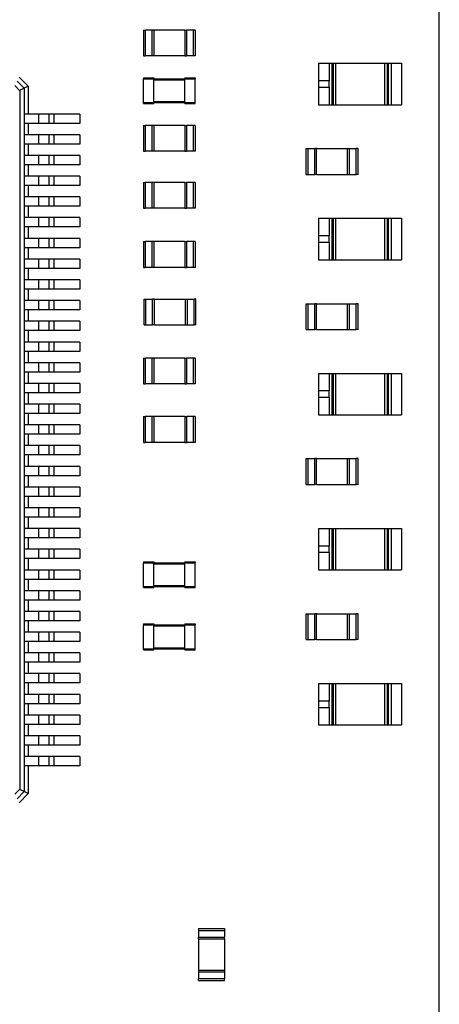
# Model space of a CAD drawing. Units: millimetres. Extents: x 8 to 208, y 2 to 146.
# Drawn here: x 157 to 165, y 96 to 115 of the extents above; entities that cross this region are included whole.
import ezdxf

# ---------------------------------------------------------------- set-up
doc = ezdxf.new("R2010")
doc.units = ezdxf.units.MM
doc.header["$LTSCALE"] = 0.5

msp = doc.modelspace()

# ---------------------------------------------------------------- linework, layer by layer
at = {"color": 7, "linetype": 'Continuous', "lineweight": 25}
for p, q in [((164.632, 86.848), (164.632, 128.848)), ((158.917, 115.188), (158.952, 115.188)), ((158.917, 115.188), (158.917, 114.688)), ((158.952, 115.188), (158.952, 114.688)), ((159.082, 115.188), (158.952, 115.188)), ((159.082, 115.188), (159.082, 114.688)), ((159.117, 115.188), (159.082, 115.188)), ((159.117, 115.188), (159.117, 114.688)), ((159.717, 115.188), (159.117, 115.188)), ((159.717, 115.188), (159.752, 115.188)), ((159.717, 115.188), (159.717, 114.688)), ((159.752, 115.188), (159.752, 114.688)), ((159.882, 115.188), (159.752, 115.188)), ((159.882, 115.188), (159.882, 114.688)), ((159.917, 115.188), (159.882, 115.188)), ((159.917, 115.188), (159.917, 114.688)), ((158.917, 114.688), (158.952, 114.688)), ((159.082, 114.688), (158.952, 114.688)), ((159.117, 114.688), (159.082, 114.688)), ((159.717, 114.688), (159.117, 114.688)), ((159.717, 114.688), (159.752, 114.688)), ((159.882, 114.688), (159.752, 114.688)), ((159.917, 114.688), (159.882, 114.688)), ((162.302, 114.548), (162.302, 114.208)), ((162.302, 114.548), (162.502, 114.548)), ((162.502, 114.548), (162.502, 114.208)), ((162.502, 114.548), (162.557, 114.548)), ((162.557, 114.548), (162.557, 113.748)), ((162.557, 114.548), (162.58, 114.548)), ((162.58, 114.548), (162.58, 113.748)), ((162.58, 114.548), (162.63, 114.548)), ((162.63, 114.548), (162.63, 113.748)), ((162.63, 114.548), (163.574, 114.548)), ((163.574, 114.548), (163.574, 113.748)), ((163.574, 114.548), (163.623, 114.548)), ((163.623, 114.548), (163.623, 113.748)), ((163.623, 114.548), (163.647, 114.548)), ((163.647, 114.548), (163.647, 113.748)), ((163.647, 114.548), (163.702, 114.548)), ((163.702, 114.548), (163.702, 113.748)), ((163.702, 114.548), (163.902, 114.548)), ((163.902, 114.548), (163.902, 113.748)), ((156.479, 114.203), (156.617, 114.066)), ((156.517, 114.278), (156.692, 114.103)), ((158.917, 114.268), (159.117, 114.268)), ((158.917, 114.268), (158.917, 114.248)), ((158.917, 114.248), (159.117, 114.248)), ((158.917, 113.788), (158.917, 114.248)), ((159.117, 114.268), (159.117, 114.248)), ((159.117, 113.788), (159.117, 114.248)), ((159.117, 114.248), (159.717, 114.248)), ((159.117, 114.228), (159.717, 114.228)), ((159.717, 114.268), (159.917, 114.268)), ((159.717, 114.268), (159.717, 114.248)), ((159.717, 114.248), (159.917, 114.248)), ((159.717, 113.788), (159.717, 114.248)), ((159.917, 114.268), (159.917, 114.248)), ((159.917, 113.788), (159.917, 114.248)), ((162.502, 114.208), (162.302, 114.208)), ((162.302, 114.208), (162.302, 114.088)), ((162.502, 114.088), (162.502, 114.208)), ((156.436, 114.116), (156.529, 114.022)), ((156.617, 114.066), (156.529, 114.022)), ((156.53, 114.022), (156.53, 100.534)), ((156.692, 114.103), (156.617, 114.066)), ((156.617, 114.066), (156.617, 113.568)), ((156.692, 114.103), (156.692, 113.568)), ((162.302, 114.088), (162.302, 113.748)), ((162.302, 114.088), (162.502, 114.088)), ((162.502, 114.088), (162.502, 113.748)), ((158.917, 113.768), (158.917, 113.788)), ((158.917, 113.788), (159.117, 113.788)), ((158.917, 113.768), (159.117, 113.768)), ((159.117, 113.808), (159.717, 113.808)), ((159.117, 113.768), (159.117, 113.788)), ((159.117, 113.788), (159.717, 113.788)), ((159.717, 113.788), (159.917, 113.788)), ((159.717, 113.768), (159.717, 113.788)), ((159.717, 113.768), (159.917, 113.768)), ((159.917, 113.768), (159.917, 113.788)), ((162.302, 113.748), (162.502, 113.748)), ((162.502, 113.748), (162.557, 113.748)), ((162.557, 113.748), (162.58, 113.748)), ((162.58, 113.748), (162.63, 113.748)), ((162.63, 113.748), (163.574, 113.748)), ((163.574, 113.748), (163.623, 113.748)), ((163.623, 113.748), (163.647, 113.748)), ((163.647, 113.748), (163.702, 113.748)), ((163.702, 113.748), (163.902, 113.748)), ((156.617, 113.568), (156.617, 113.388)), ((156.692, 113.568), (156.617, 113.568)), ((156.892, 113.568), (156.692, 113.568)), ((156.892, 113.568), (156.892, 113.388)), ((157.092, 113.568), (156.892, 113.568)), ((157.092, 113.568), (157.092, 113.388)), ((157.192, 113.568), (157.092, 113.568)), ((157.192, 113.568), (157.192, 113.388)), ((157.692, 113.568), (157.192, 113.568)), ((157.692, 113.568), (157.692, 113.388)), ((156.617, 113.388), (156.617, 113.168)), ((156.692, 113.388), (156.617, 113.388)), ((156.892, 113.388), (156.692, 113.388)), ((156.692, 113.388), (156.692, 113.168)), ((157.092, 113.388), (156.892, 113.388)), ((157.192, 113.388), (157.092, 113.388)), ((157.692, 113.388), (157.192, 113.388)), ((158.917, 113.348), (158.952, 113.348)), ((158.917, 113.348), (158.917, 112.848)), ((158.952, 113.348), (158.952, 112.848)), ((159.082, 113.348), (158.952, 113.348)), ((159.082, 113.348), (159.082, 112.848)), ((159.117, 113.348), (159.082, 113.348)), ((159.717, 113.348), (159.117, 113.348)), ((159.117, 113.348), (159.117, 112.848)), ((159.717, 113.348), (159.717, 112.848)), ((159.717, 113.348), (159.752, 113.348)), ((159.752, 113.348), (159.752, 112.848)), ((159.882, 113.348), (159.752, 113.348)), ((159.882, 113.348), (159.882, 112.848)), ((159.917, 113.348), (159.882, 113.348)), ((159.917, 113.348), (159.917, 112.848)), ((156.617, 113.168), (156.617, 112.988)), ((156.692, 113.168), (156.617, 113.168)), ((156.892, 113.168), (156.692, 113.168)), ((156.892, 113.168), (156.892, 112.988)), ((157.092, 113.168), (156.892, 113.168)), ((157.092, 113.168), (157.092, 112.988)), ((157.192, 113.168), (157.092, 113.168)), ((157.192, 113.168), (157.192, 112.988)), ((157.692, 113.168), (157.192, 113.168)), ((157.692, 113.168), (157.692, 112.988)), ((156.617, 112.988), (156.617, 112.768)), ((156.692, 112.988), (156.617, 112.988)), ((156.692, 112.988), (156.692, 112.768)), ((156.892, 112.988), (156.692, 112.988)), ((157.092, 112.988), (156.892, 112.988)), ((157.192, 112.988), (157.092, 112.988)), ((157.692, 112.988), (157.192, 112.988)), ((162.062, 112.402), (162.062, 112.902)), ((162.062, 112.902), (162.097, 112.902)), ((162.097, 112.402), (162.097, 112.902)), ((162.097, 112.902), (162.227, 112.902)), ((162.227, 112.402), (162.227, 112.902)), ((162.262, 112.902), (162.227, 112.902)), ((162.262, 112.902), (162.862, 112.902)), ((162.262, 112.402), (162.262, 112.902)), ((162.862, 112.902), (162.897, 112.902)), ((162.862, 112.402), (162.862, 112.902)), ((162.897, 112.402), (162.897, 112.902)), ((162.897, 112.902), (163.027, 112.902)), ((163.027, 112.402), (163.027, 112.902)), ((163.062, 112.902), (163.027, 112.902)), ((163.062, 112.402), (163.062, 112.902)), ((156.617, 112.768), (156.617, 112.588)), ((156.692, 112.768), (156.617, 112.768)), ((156.892, 112.768), (156.692, 112.768)), ((156.892, 112.768), (156.892, 112.588)), ((157.092, 112.768), (156.892, 112.768)), ((157.092, 112.768), (157.092, 112.588)), ((157.192, 112.768), (157.092, 112.768)), ((157.192, 112.768), (157.192, 112.588)), ((157.692, 112.768), (157.192, 112.768)), ((157.692, 112.768), (157.692, 112.588)), ((158.917, 112.848), (158.952, 112.848)), ((159.082, 112.848), (158.952, 112.848)), ((159.117, 112.848), (159.082, 112.848)), ((159.717, 112.848), (159.117, 112.848)), ((159.717, 112.848), (159.752, 112.848)), ((159.882, 112.848), (159.752, 112.848)), ((159.917, 112.848), (159.882, 112.848)), ((156.617, 112.588), (156.617, 112.368)), ((156.692, 112.588), (156.617, 112.588)), ((156.692, 112.588), (156.692, 112.368)), ((156.892, 112.588), (156.692, 112.588)), ((157.092, 112.588), (156.892, 112.588)), ((157.192, 112.588), (157.092, 112.588)), ((157.692, 112.588), (157.192, 112.588)), ((156.617, 112.368), (156.617, 112.188)), ((156.692, 112.368), (156.617, 112.368)), ((156.892, 112.368), (156.692, 112.368)), ((156.892, 112.368), (156.892, 112.188)), ((157.092, 112.368), (156.892, 112.368)), ((157.092, 112.368), (157.092, 112.188)), ((157.192, 112.368), (157.092, 112.368)), ((157.192, 112.368), (157.192, 112.188)), ((157.692, 112.368), (157.192, 112.368)), ((157.692, 112.368), (157.692, 112.188)), ((162.062, 112.402), (162.097, 112.402)), ((162.097, 112.402), (162.227, 112.402)), ((162.262, 112.402), (162.227, 112.402)), ((162.262, 112.402), (162.862, 112.402)), ((162.862, 112.402), (162.897, 112.402)), ((162.897, 112.402), (163.027, 112.402)), ((163.062, 112.402), (163.027, 112.402)), ((156.617, 112.188), (156.617, 111.968)), ((156.692, 112.188), (156.617, 112.188)), ((156.892, 112.188), (156.692, 112.188)), ((156.692, 112.188), (156.692, 111.968)), ((157.092, 112.188), (156.892, 112.188)), ((157.192, 112.188), (157.092, 112.188)), ((157.692, 112.188), (157.192, 112.188)), ((158.917, 112.248), (158.952, 112.248)), ((158.917, 112.248), (158.917, 111.748)), ((158.952, 112.248), (158.952, 111.748)), ((159.082, 112.248), (158.952, 112.248)), ((159.082, 112.248), (159.082, 111.748)), ((159.117, 112.248), (159.082, 112.248)), ((159.117, 112.248), (159.117, 111.748)), ((159.717, 112.248), (159.117, 112.248)), ((159.717, 112.248), (159.717, 111.748)), ((159.717, 112.248), (159.752, 112.248)), ((159.752, 112.248), (159.752, 111.748)), ((159.882, 112.248), (159.752, 112.248)), ((159.882, 112.248), (159.882, 111.748)), ((159.917, 112.248), (159.882, 112.248)), ((159.917, 112.248), (159.917, 111.748)), ((156.617, 111.968), (156.617, 111.788)), ((156.692, 111.968), (156.617, 111.968)), ((156.892, 111.968), (156.692, 111.968)), ((156.892, 111.968), (156.892, 111.788)), ((157.092, 111.968), (156.892, 111.968)), ((157.092, 111.968), (157.092, 111.788)), ((157.192, 111.968), (157.092, 111.968)), ((157.192, 111.968), (157.192, 111.788)), ((157.692, 111.968), (157.192, 111.968)), ((157.692, 111.968), (157.692, 111.788)), ((156.617, 111.788), (156.617, 111.568)), ((156.692, 111.788), (156.617, 111.788)), ((156.892, 111.788), (156.692, 111.788)), ((156.692, 111.788), (156.692, 111.568)), ((157.092, 111.788), (156.892, 111.788)), ((157.192, 111.788), (157.092, 111.788)), ((157.692, 111.788), (157.192, 111.788)), ((158.917, 111.748), (158.952, 111.748)), ((159.082, 111.748), (158.952, 111.748)), ((159.117, 111.748), (159.082, 111.748)), ((159.717, 111.748), (159.117, 111.748)), ((159.717, 111.748), (159.752, 111.748)), ((159.882, 111.748), (159.752, 111.748)), ((159.917, 111.748), (159.882, 111.748)), ((156.617, 111.568), (156.617, 111.388)), ((156.692, 111.568), (156.617, 111.568)), ((156.892, 111.568), (156.692, 111.568)), ((156.892, 111.568), (156.892, 111.388)), ((157.092, 111.568), (156.892, 111.568)), ((157.092, 111.568), (157.092, 111.388)), ((157.192, 111.568), (157.092, 111.568)), ((157.192, 111.568), (157.192, 111.388)), ((157.692, 111.568), (157.192, 111.568)), ((157.692, 111.568), (157.692, 111.388)), ((162.302, 111.556), (162.302, 111.216)), ((162.302, 111.556), (162.502, 111.556)), ((162.502, 111.556), (162.502, 111.216)), ((162.502, 111.556), (162.557, 111.556)), ((162.557, 111.556), (162.557, 110.756)), ((162.557, 111.556), (162.58, 111.556)), ((162.58, 111.556), (162.58, 110.756)), ((162.58, 111.556), (162.63, 111.556)), ((162.63, 111.556), (162.63, 110.756)), ((162.63, 111.556), (163.574, 111.556)), ((163.574, 111.556), (163.574, 110.756)), ((163.574, 111.556), (163.623, 111.556)), ((163.623, 111.556), (163.623, 110.756)), ((163.623, 111.556), (163.647, 111.556)), ((163.647, 111.556), (163.647, 110.756)), ((163.647, 111.556), (163.702, 111.556)), ((163.702, 111.556), (163.702, 110.756)), ((163.702, 111.556), (163.902, 111.556)), ((163.902, 111.556), (163.902, 110.756)), ((156.617, 111.388), (156.617, 111.168)), ((156.692, 111.388), (156.617, 111.388)), ((156.892, 111.388), (156.692, 111.388)), ((156.692, 111.388), (156.692, 111.168)), ((157.092, 111.388), (156.892, 111.388)), ((157.192, 111.388), (157.092, 111.388)), ((157.692, 111.388), (157.192, 111.388)), ((156.617, 111.168), (156.617, 110.988)), ((156.692, 111.168), (156.617, 111.168)), ((156.892, 111.168), (156.692, 111.168)), ((156.892, 111.168), (156.892, 110.988)), ((157.092, 111.168), (156.892, 111.168)), ((157.092, 111.168), (157.092, 110.988)), ((157.192, 111.168), (157.092, 111.168)), ((157.192, 111.168), (157.192, 110.988)), ((157.692, 111.168), (157.192, 111.168)), ((157.692, 111.168), (157.692, 110.988)), ((162.502, 111.216), (162.302, 111.216)), ((162.302, 111.216), (162.302, 111.096)), ((162.502, 111.096), (162.502, 111.216)), ((156.617, 110.988), (156.617, 110.768)), ((156.692, 110.988), (156.617, 110.988)), ((156.892, 110.988), (156.692, 110.988)), ((156.692, 110.988), (156.692, 110.768)), ((157.092, 110.988), (156.892, 110.988)), ((157.192, 110.988), (157.092, 110.988)), ((157.692, 110.988), (157.192, 110.988)), ((158.917, 111.108), (158.917, 110.608)), ((158.917, 111.108), (158.952, 111.108)), ((158.952, 111.108), (158.952, 110.608)), ((159.082, 111.108), (158.952, 111.108)), ((159.082, 111.108), (159.082, 110.608)), ((159.117, 111.108), (159.082, 111.108)), ((159.117, 111.108), (159.117, 110.608)), ((159.717, 111.108), (159.117, 111.108)), ((159.717, 111.108), (159.752, 111.108)), ((159.717, 111.108), (159.717, 110.608)), ((159.752, 111.108), (159.752, 110.608)), ((159.882, 111.108), (159.752, 111.108)), ((159.882, 111.108), (159.882, 110.608)), ((159.917, 111.108), (159.882, 111.108)), ((159.917, 111.108), (159.917, 110.608)), ((162.302, 111.096), (162.502, 111.096)), ((162.302, 111.096), (162.302, 110.756)), ((162.502, 111.096), (162.502, 110.756)), ((156.617, 110.768), (156.617, 110.588)), ((156.692, 110.768), (156.617, 110.768)), ((156.617, 110.588), (156.617, 110.368)), ((156.692, 110.588), (156.617, 110.588)), ((156.892, 110.768), (156.692, 110.768)), ((156.892, 110.588), (156.692, 110.588)), ((156.692, 110.588), (156.692, 110.368)), ((156.892, 110.768), (156.892, 110.588)), ((157.092, 110.768), (156.892, 110.768)), ((157.092, 110.588), (156.892, 110.588)), ((157.092, 110.768), (157.092, 110.588)), ((157.192, 110.768), (157.092, 110.768)), ((157.192, 110.588), (157.092, 110.588)), ((157.192, 110.768), (157.192, 110.588)), ((157.692, 110.768), (157.192, 110.768)), ((157.692, 110.588), (157.192, 110.588)), ((157.692, 110.768), (157.692, 110.588)), ((158.917, 110.608), (158.952, 110.608)), ((159.082, 110.608), (158.952, 110.608)), ((159.117, 110.608), (159.082, 110.608)), ((159.717, 110.608), (159.117, 110.608)), ((159.717, 110.608), (159.752, 110.608)), ((159.882, 110.608), (159.752, 110.608)), ((159.917, 110.608), (159.882, 110.608)), ((162.302, 110.756), (162.502, 110.756)), ((162.502, 110.756), (162.557, 110.756)), ((162.557, 110.756), (162.58, 110.756)), ((162.58, 110.756), (162.63, 110.756)), ((162.63, 110.756), (163.574, 110.756)), ((163.574, 110.756), (163.623, 110.756)), ((163.623, 110.756), (163.647, 110.756)), ((163.647, 110.756), (163.702, 110.756)), ((163.702, 110.756), (163.902, 110.756)), ((156.617, 110.368), (156.617, 110.188)), ((156.692, 110.368), (156.617, 110.368)), ((156.892, 110.368), (156.692, 110.368)), ((156.892, 110.368), (156.892, 110.188)), ((157.092, 110.368), (156.892, 110.368)), ((157.092, 110.368), (157.092, 110.188)), ((157.192, 110.368), (157.092, 110.368)), ((157.192, 110.368), (157.192, 110.188)), ((157.692, 110.368), (157.192, 110.368)), ((157.692, 110.368), (157.692, 110.188)), ((156.617, 110.188), (156.617, 109.968)), ((156.692, 110.188), (156.617, 110.188)), ((156.892, 110.188), (156.692, 110.188)), ((156.692, 110.188), (156.692, 109.968)), ((157.092, 110.188), (156.892, 110.188)), ((157.192, 110.188), (157.092, 110.188)), ((157.692, 110.188), (157.192, 110.188)), ((156.617, 109.968), (156.617, 109.788)), ((156.692, 109.968), (156.617, 109.968)), ((156.892, 109.968), (156.692, 109.968)), ((156.892, 109.968), (156.892, 109.788)), ((157.092, 109.968), (156.892, 109.968)), ((157.092, 109.968), (157.092, 109.788)), ((157.192, 109.968), (157.092, 109.968)), ((157.192, 109.968), (157.192, 109.788)), ((157.692, 109.968), (157.192, 109.968)), ((157.692, 109.968), (157.692, 109.788)), ((158.932, 109.498), (158.932, 109.998)), ((158.932, 109.998), (158.967, 109.998)), ((158.967, 109.498), (158.967, 109.998)), ((158.967, 109.998), (159.097, 109.998)), ((159.097, 109.498), (159.097, 109.998)), ((159.132, 109.998), (159.097, 109.998)), ((159.132, 109.998), (159.732, 109.998)), ((159.132, 109.498), (159.132, 109.998)), ((159.732, 109.498), (159.732, 109.998)), ((159.732, 109.998), (159.767, 109.998)), ((159.767, 109.498), (159.767, 109.998)), ((159.767, 109.998), (159.897, 109.998)), ((159.897, 109.498), (159.897, 109.998)), ((159.932, 109.998), (159.897, 109.998)), ((159.932, 109.498), (159.932, 109.998)), ((162.062, 109.408), (162.062, 109.908)), ((162.062, 109.908), (162.097, 109.908)), ((162.097, 109.408), (162.097, 109.908)), ((162.097, 109.908), (162.227, 109.908)), ((162.227, 109.408), (162.227, 109.908)), ((162.262, 109.908), (162.227, 109.908)), ((162.262, 109.908), (162.862, 109.908)), ((162.262, 109.408), (162.262, 109.908)), ((162.862, 109.408), (162.862, 109.908)), ((162.862, 109.908), (162.897, 109.908)), ((162.897, 109.408), (162.897, 109.908)), ((162.897, 109.908), (163.027, 109.908)), ((163.027, 109.408), (163.027, 109.908)), ((163.062, 109.908), (163.027, 109.908)), ((163.062, 109.408), (163.062, 109.908)), ((156.617, 109.788), (156.617, 109.568)), ((156.692, 109.788), (156.617, 109.788)), ((156.692, 109.788), (156.692, 109.568)), ((156.892, 109.788), (156.692, 109.788)), ((157.092, 109.788), (156.892, 109.788)), ((157.192, 109.788), (157.092, 109.788)), ((157.692, 109.788), (157.192, 109.788)), ((156.617, 109.568), (156.617, 109.388)), ((156.692, 109.568), (156.617, 109.568)), ((156.892, 109.568), (156.692, 109.568)), ((156.892, 109.568), (156.892, 109.388)), ((157.092, 109.568), (156.892, 109.568)), ((157.092, 109.568), (157.092, 109.388)), ((157.192, 109.568), (157.092, 109.568)), ((157.192, 109.568), (157.192, 109.388)), ((157.692, 109.568), (157.192, 109.568)), ((157.692, 109.568), (157.692, 109.388)), ((158.932, 109.498), (158.967, 109.498)), ((158.967, 109.498), (159.097, 109.498)), ((159.132, 109.498), (159.097, 109.498)), ((159.132, 109.498), (159.732, 109.498)), ((159.732, 109.498), (159.767, 109.498)), ((159.767, 109.498), (159.897, 109.498)), ((159.932, 109.498), (159.897, 109.498)), ((156.617, 109.388), (156.617, 109.168)), ((156.692, 109.388), (156.617, 109.388)), ((156.692, 109.388), (156.692, 109.168)), ((156.892, 109.388), (156.692, 109.388)), ((157.092, 109.388), (156.892, 109.388)), ((157.192, 109.388), (157.092, 109.388)), ((157.692, 109.388), (157.192, 109.388)), ((162.062, 109.408), (162.097, 109.408)), ((162.097, 109.408), (162.227, 109.408)), ((162.262, 109.408), (162.227, 109.408)), ((162.262, 109.408), (162.862, 109.408)), ((162.862, 109.408), (162.897, 109.408)), ((162.897, 109.408), (163.027, 109.408)), ((163.062, 109.408), (163.027, 109.408)), ((156.617, 109.168), (156.617, 108.988)), ((156.692, 109.168), (156.617, 109.168)), ((156.892, 109.168), (156.692, 109.168)), ((156.892, 109.168), (156.892, 108.988)), ((157.092, 109.168), (156.892, 109.168)), ((157.092, 109.168), (157.092, 108.988)), ((157.192, 109.168), (157.092, 109.168)), ((157.192, 109.168), (157.192, 108.988)), ((157.692, 109.168), (157.192, 109.168)), ((157.692, 109.168), (157.692, 108.988)), ((156.617, 108.988), (156.617, 108.768)), ((156.692, 108.988), (156.617, 108.988)), ((156.892, 108.988), (156.692, 108.988)), ((156.692, 108.988), (156.692, 108.768)), ((157.092, 108.988), (156.892, 108.988)), ((157.192, 108.988), (157.092, 108.988)), ((157.692, 108.988), (157.192, 108.988)), ((156.617, 108.768), (156.617, 108.588)), ((156.692, 108.768), (156.617, 108.768)), ((156.892, 108.768), (156.692, 108.768)), ((156.892, 108.768), (156.892, 108.588)), ((157.092, 108.768), (156.892, 108.768)), ((157.092, 108.768), (157.092, 108.588)), ((157.192, 108.768), (157.092, 108.768)), ((157.192, 108.768), (157.192, 108.588)), ((157.692, 108.768), (157.192, 108.768)), ((157.692, 108.768), (157.692, 108.588)), ((158.917, 108.858), (158.917, 108.358)), ((158.917, 108.858), (158.952, 108.858)), ((158.952, 108.858), (158.952, 108.358)), ((159.082, 108.858), (158.952, 108.858)), ((159.082, 108.858), (159.082, 108.358)), ((159.117, 108.858), (159.082, 108.858)), ((159.117, 108.858), (159.117, 108.358)), ((159.717, 108.858), (159.117, 108.858)), ((159.717, 108.858), (159.717, 108.358)), ((159.717, 108.858), (159.752, 108.858)), ((159.752, 108.858), (159.752, 108.358)), ((159.882, 108.858), (159.752, 108.858)), ((159.882, 108.858), (159.882, 108.358)), ((159.917, 108.858), (159.882, 108.858)), ((159.917, 108.858), (159.917, 108.358)), ((156.617, 108.588), (156.617, 108.368)), ((156.692, 108.588), (156.617, 108.588)), ((156.892, 108.588), (156.692, 108.588)), ((156.692, 108.588), (156.692, 108.368)), ((157.092, 108.588), (156.892, 108.588)), ((157.192, 108.588), (157.092, 108.588)), ((157.692, 108.588), (157.192, 108.588)), ((162.302, 108.563), (162.302, 108.223)), ((162.302, 108.563), (162.502, 108.563)), ((162.502, 108.563), (162.502, 108.223)), ((162.502, 108.563), (162.557, 108.563)), ((162.557, 108.563), (162.557, 107.763)), ((162.557, 108.563), (162.58, 108.563)), ((162.58, 108.563), (162.58, 107.763)), ((162.58, 108.563), (162.63, 108.563)), ((162.63, 108.563), (162.63, 107.763)), ((162.63, 108.563), (163.574, 108.563)), ((163.574, 108.563), (163.574, 107.763)), ((163.574, 108.563), (163.623, 108.563)), ((163.623, 108.563), (163.623, 107.763)), ((163.623, 108.563), (163.647, 108.563)), ((163.647, 108.563), (163.647, 107.763)), ((163.647, 108.563), (163.702, 108.563)), ((163.702, 108.563), (163.702, 107.763)), ((163.702, 108.563), (163.902, 108.563)), ((163.902, 108.563), (163.902, 107.763)), ((156.617, 108.368), (156.617, 108.188)), ((156.692, 108.368), (156.617, 108.368)), ((156.892, 108.368), (156.692, 108.368)), ((156.892, 108.368), (156.892, 108.188)), ((157.092, 108.368), (156.892, 108.368)), ((157.092, 108.368), (157.092, 108.188)), ((157.192, 108.368), (157.092, 108.368)), ((157.192, 108.368), (157.192, 108.188)), ((157.692, 108.368), (157.192, 108.368)), ((157.692, 108.368), (157.692, 108.188)), ((158.917, 108.358), (158.952, 108.358)), ((159.082, 108.358), (158.952, 108.358)), ((159.117, 108.358), (159.082, 108.358)), ((159.717, 108.358), (159.117, 108.358)), ((159.717, 108.358), (159.752, 108.358)), ((159.882, 108.358), (159.752, 108.358)), ((159.917, 108.358), (159.882, 108.358)), ((156.617, 108.188), (156.617, 107.968)), ((156.692, 108.188), (156.617, 108.188)), ((156.892, 108.188), (156.692, 108.188)), ((156.692, 108.188), (156.692, 107.968)), ((157.092, 108.188), (156.892, 108.188)), ((157.192, 108.188), (157.092, 108.188)), ((157.692, 108.188), (157.192, 108.188)), ((162.502, 108.223), (162.302, 108.223)), ((162.302, 108.223), (162.302, 108.103)), ((162.502, 108.103), (162.502, 108.223)), ((156.617, 107.968), (156.617, 107.788)), ((156.692, 107.968), (156.617, 107.968)), ((156.892, 107.968), (156.692, 107.968)), ((156.892, 107.968), (156.892, 107.788)), ((157.092, 107.968), (156.892, 107.968)), ((157.092, 107.968), (157.092, 107.788)), ((157.192, 107.968), (157.092, 107.968)), ((157.192, 107.968), (157.192, 107.788)), ((157.692, 107.968), (157.192, 107.968)), ((157.692, 107.968), (157.692, 107.788)), ((162.302, 108.103), (162.502, 108.103)), ((162.302, 108.103), (162.302, 107.763)), ((162.502, 108.103), (162.502, 107.763)), ((156.617, 107.788), (156.617, 107.568)), ((156.692, 107.788), (156.617, 107.788)), ((156.692, 107.788), (156.692, 107.568)), ((156.892, 107.788), (156.692, 107.788)), ((157.092, 107.788), (156.892, 107.788)), ((157.192, 107.788), (157.092, 107.788)), ((157.692, 107.788), (157.192, 107.788)), ((162.302, 107.763), (162.502, 107.763)), ((162.502, 107.763), (162.557, 107.763)), ((162.557, 107.763), (162.58, 107.763)), ((162.58, 107.763), (162.63, 107.763)), ((162.63, 107.763), (163.574, 107.763)), ((163.574, 107.763), (163.623, 107.763)), ((163.623, 107.763), (163.647, 107.763)), ((163.647, 107.763), (163.702, 107.763)), ((163.702, 107.763), (163.902, 107.763)), ((156.617, 107.568), (156.617, 107.388)), ((156.692, 107.568), (156.617, 107.568)), ((156.892, 107.568), (156.692, 107.568)), ((156.892, 107.568), (156.892, 107.388)), ((157.092, 107.568), (156.892, 107.568)), ((157.092, 107.568), (157.092, 107.388)), ((157.192, 107.568), (157.092, 107.568)), ((157.192, 107.568), (157.192, 107.388)), ((157.692, 107.568), (157.192, 107.568)), ((157.692, 107.568), (157.692, 107.388)), ((158.917, 107.728), (158.952, 107.728)), ((158.917, 107.728), (158.917, 107.228)), ((158.952, 107.728), (158.952, 107.228)), ((159.082, 107.728), (158.952, 107.728)), ((159.082, 107.728), (159.082, 107.228)), ((159.117, 107.728), (159.082, 107.728)), ((159.117, 107.728), (159.117, 107.228)), ((159.717, 107.728), (159.117, 107.728)), ((159.717, 107.728), (159.717, 107.228)), ((159.717, 107.728), (159.752, 107.728)), ((159.752, 107.728), (159.752, 107.228)), ((159.882, 107.728), (159.752, 107.728)), ((159.882, 107.728), (159.882, 107.228)), ((159.917, 107.728), (159.882, 107.728)), ((159.917, 107.728), (159.917, 107.228)), ((156.617, 107.388), (156.617, 107.168)), ((156.692, 107.388), (156.617, 107.388)), ((156.892, 107.388), (156.692, 107.388)), ((156.692, 107.388), (156.692, 107.168)), ((157.092, 107.388), (156.892, 107.388)), ((157.192, 107.388), (157.092, 107.388)), ((157.692, 107.388), (157.192, 107.388)), ((156.617, 107.168), (156.617, 106.988)), ((156.692, 107.168), (156.617, 107.168)), ((156.892, 107.168), (156.692, 107.168)), ((156.892, 107.168), (156.892, 106.988)), ((157.092, 107.168), (156.892, 107.168)), ((157.092, 107.168), (157.092, 106.988)), ((157.192, 107.168), (157.092, 107.168)), ((157.192, 107.168), (157.192, 106.988)), ((157.692, 107.168), (157.192, 107.168)), ((157.692, 107.168), (157.692, 106.988)), ((158.917, 107.228), (158.952, 107.228)), ((159.082, 107.228), (158.952, 107.228)), ((159.117, 107.228), (159.082, 107.228)), ((159.717, 107.228), (159.117, 107.228)), ((159.717, 107.228), (159.752, 107.228)), ((159.882, 107.228), (159.752, 107.228)), ((159.917, 107.228), (159.882, 107.228)), ((156.617, 106.988), (156.617, 106.768)), ((156.692, 106.988), (156.617, 106.988)), ((156.892, 106.988), (156.692, 106.988)), ((156.692, 106.988), (156.692, 106.768)), ((157.092, 106.988), (156.892, 106.988)), ((157.192, 106.988), (157.092, 106.988)), ((157.692, 106.988), (157.192, 106.988)), ((162.062, 106.417), (162.062, 106.917)), ((162.062, 106.917), (162.097, 106.917)), ((162.097, 106.417), (162.097, 106.917)), ((162.097, 106.917), (162.227, 106.917)), ((162.227, 106.417), (162.227, 106.917)), ((162.262, 106.917), (162.227, 106.917)), ((162.262, 106.417), (162.262, 106.917)), ((162.262, 106.917), (162.862, 106.917)), ((162.862, 106.917), (162.897, 106.917)), ((162.862, 106.417), (162.862, 106.917)), ((162.897, 106.417), (162.897, 106.917)), ((162.897, 106.917), (163.027, 106.917)), ((163.027, 106.417), (163.027, 106.917)), ((163.062, 106.917), (163.027, 106.917)), ((163.062, 106.417), (163.062, 106.917)), ((156.617, 106.768), (156.617, 106.588)), ((156.692, 106.768), (156.617, 106.768)), ((156.892, 106.768), (156.692, 106.768)), ((156.892, 106.768), (156.892, 106.588)), ((157.092, 106.768), (156.892, 106.768)), ((157.092, 106.768), (157.092, 106.588)), ((157.192, 106.768), (157.092, 106.768)), ((157.192, 106.768), (157.192, 106.588)), ((157.692, 106.768), (157.192, 106.768)), ((157.692, 106.768), (157.692, 106.588)), ((156.617, 106.588), (156.617, 106.368)), ((156.692, 106.588), (156.617, 106.588)), ((156.892, 106.588), (156.692, 106.588)), ((156.692, 106.588), (156.692, 106.368)), ((157.092, 106.588), (156.892, 106.588)), ((157.192, 106.588), (157.092, 106.588)), ((157.692, 106.588), (157.192, 106.588)), ((162.062, 106.417), (162.097, 106.417)), ((162.097, 106.417), (162.227, 106.417)), ((162.262, 106.417), (162.227, 106.417)), ((162.262, 106.417), (162.862, 106.417)), ((162.862, 106.417), (162.897, 106.417)), ((162.897, 106.417), (163.027, 106.417)), ((163.062, 106.417), (163.027, 106.417)), ((156.617, 106.368), (156.617, 106.188)), ((156.692, 106.368), (156.617, 106.368)), ((156.892, 106.368), (156.692, 106.368)), ((156.892, 106.368), (156.892, 106.188)), ((157.092, 106.368), (156.892, 106.368)), ((157.092, 106.368), (157.092, 106.188)), ((157.192, 106.368), (157.092, 106.368)), ((157.192, 106.368), (157.192, 106.188)), ((157.692, 106.368), (157.192, 106.368)), ((157.692, 106.368), (157.692, 106.188)), ((156.617, 106.188), (156.617, 105.968)), ((156.692, 106.188), (156.617, 106.188)), ((156.892, 106.188), (156.692, 106.188)), ((156.692, 106.188), (156.692, 105.968)), ((157.092, 106.188), (156.892, 106.188)), ((157.192, 106.188), (157.092, 106.188)), ((157.692, 106.188), (157.192, 106.188)), ((156.617, 105.968), (156.617, 105.788)), ((156.692, 105.968), (156.617, 105.968)), ((156.892, 105.968), (156.692, 105.968)), ((156.892, 105.968), (156.892, 105.788)), ((157.092, 105.968), (156.892, 105.968)), ((157.092, 105.968), (157.092, 105.788)), ((157.192, 105.968), (157.092, 105.968)), ((157.192, 105.968), (157.192, 105.788)), ((157.692, 105.968), (157.192, 105.968)), ((157.692, 105.968), (157.692, 105.788)), ((156.617, 105.788), (156.617, 105.568)), ((156.692, 105.788), (156.617, 105.788)), ((156.692, 105.788), (156.692, 105.568)), ((156.892, 105.788), (156.692, 105.788)), ((157.092, 105.788), (156.892, 105.788)), ((157.192, 105.788), (157.092, 105.788)), ((157.692, 105.788), (157.192, 105.788)), ((156.617, 105.568), (156.617, 105.388)), ((156.692, 105.568), (156.617, 105.568)), ((156.892, 105.568), (156.692, 105.568)), ((156.892, 105.568), (156.892, 105.388)), ((157.092, 105.568), (156.892, 105.568)), ((157.092, 105.568), (157.092, 105.388)), ((157.192, 105.568), (157.092, 105.568)), ((157.192, 105.568), (157.192, 105.388)), ((157.692, 105.568), (157.192, 105.568)), ((157.692, 105.568), (157.692, 105.388)), ((162.302, 105.571), (162.302, 105.231)), ((162.302, 105.571), (162.502, 105.571)), ((162.502, 105.571), (162.502, 105.231)), ((162.502, 105.571), (162.557, 105.571)), ((162.557, 105.571), (162.557, 104.771)), ((162.557, 105.571), (162.58, 105.571)), ((162.58, 105.571), (162.58, 104.771)), ((162.58, 105.571), (162.63, 105.571)), ((162.63, 105.571), (162.63, 104.771)), ((162.63, 105.571), (163.574, 105.571)), ((163.574, 105.571), (163.574, 104.771)), ((163.574, 105.571), (163.623, 105.571)), ((163.623, 105.571), (163.623, 104.771)), ((163.623, 105.571), (163.647, 105.571)), ((163.647, 105.571), (163.647, 104.771)), ((163.647, 105.571), (163.702, 105.571)), ((163.702, 105.571), (163.702, 104.771)), ((163.702, 105.571), (163.902, 105.571)), ((163.902, 105.571), (163.902, 104.771)), ((156.617, 105.388), (156.617, 105.168)), ((156.692, 105.388), (156.617, 105.388)), ((156.692, 105.388), (156.692, 105.168)), ((156.892, 105.388), (156.692, 105.388)), ((157.092, 105.388), (156.892, 105.388)), ((157.192, 105.388), (157.092, 105.388)), ((157.692, 105.388), (157.192, 105.388)), ((156.617, 105.168), (156.617, 104.988)), ((156.692, 105.168), (156.617, 105.168)), ((156.892, 105.168), (156.692, 105.168)), ((156.892, 105.168), (156.892, 104.988)), ((157.092, 105.168), (156.892, 105.168)), ((157.092, 105.168), (157.092, 104.988)), ((157.192, 105.168), (157.092, 105.168)), ((157.192, 105.168), (157.192, 104.988)), ((157.692, 105.168), (157.192, 105.168)), ((157.692, 105.168), (157.692, 104.988)), ((162.502, 105.231), (162.302, 105.231)), ((162.302, 105.231), (162.302, 105.111)), ((162.302, 105.111), (162.302, 104.771)), ((162.302, 105.111), (162.502, 105.111)), ((162.502, 105.111), (162.502, 105.231)), ((162.502, 105.111), (162.502, 104.771)), ((156.617, 104.988), (156.617, 104.768)), ((156.692, 104.988), (156.617, 104.988)), ((156.692, 104.988), (156.692, 104.768)), ((156.892, 104.988), (156.692, 104.988)), ((157.092, 104.988), (156.892, 104.988)), ((157.192, 104.988), (157.092, 104.988)), ((157.692, 104.988), (157.192, 104.988)), ((158.917, 104.928), (159.117, 104.928)), ((158.917, 104.928), (158.917, 104.908)), ((158.917, 104.908), (159.117, 104.908)), ((158.917, 104.448), (158.917, 104.908)), ((159.117, 104.928), (159.117, 104.908)), ((159.117, 104.448), (159.117, 104.908)), ((159.117, 104.908), (159.717, 104.908)), ((159.117, 104.888), (159.717, 104.888)), ((159.717, 104.928), (159.917, 104.928)), ((159.717, 104.928), (159.717, 104.908)), ((159.717, 104.908), (159.917, 104.908)), ((159.717, 104.448), (159.717, 104.908)), ((159.917, 104.928), (159.917, 104.908)), ((159.917, 104.448), (159.917, 104.908)), ((156.617, 104.768), (156.617, 104.588)), ((156.692, 104.768), (156.617, 104.768)), ((156.892, 104.768), (156.692, 104.768)), ((156.892, 104.768), (156.892, 104.588)), ((157.092, 104.768), (156.892, 104.768)), ((157.092, 104.768), (157.092, 104.588)), ((157.192, 104.768), (157.092, 104.768)), ((157.192, 104.768), (157.192, 104.588)), ((157.692, 104.768), (157.192, 104.768)), ((157.692, 104.768), (157.692, 104.588)), ((162.302, 104.771), (162.502, 104.771)), ((162.502, 104.771), (162.557, 104.771)), ((162.557, 104.771), (162.58, 104.771)), ((162.58, 104.771), (162.63, 104.771)), ((162.63, 104.771), (163.574, 104.771)), ((163.574, 104.771), (163.623, 104.771)), ((163.623, 104.771), (163.647, 104.771)), ((163.647, 104.771), (163.702, 104.771)), ((163.702, 104.771), (163.902, 104.771)), ((156.617, 104.588), (156.617, 104.368)), ((156.692, 104.588), (156.617, 104.588)), ((156.692, 104.588), (156.692, 104.368)), ((156.892, 104.588), (156.692, 104.588)), ((157.092, 104.588), (156.892, 104.588)), ((157.192, 104.588), (157.092, 104.588)), ((157.692, 104.588), (157.192, 104.588)), ((156.617, 104.368), (156.617, 104.188)), ((156.692, 104.368), (156.617, 104.368)), ((156.892, 104.368), (156.692, 104.368)), ((156.892, 104.368), (156.892, 104.188)), ((157.092, 104.368), (156.892, 104.368)), ((157.092, 104.368), (157.092, 104.188)), ((157.192, 104.368), (157.092, 104.368)), ((157.192, 104.368), (157.192, 104.188)), ((157.692, 104.368), (157.192, 104.368)), ((157.692, 104.368), (157.692, 104.188)), ((158.917, 104.448), (159.117, 104.448)), ((158.917, 104.428), (158.917, 104.448)), ((158.917, 104.428), (159.117, 104.428)), ((159.117, 104.468), (159.717, 104.468)), ((159.117, 104.428), (159.117, 104.448)), ((159.117, 104.448), (159.717, 104.448)), ((159.717, 104.448), (159.917, 104.448)), ((159.717, 104.428), (159.717, 104.448)), ((159.717, 104.428), (159.917, 104.428)), ((159.917, 104.428), (159.917, 104.448)), ((156.617, 104.188), (156.617, 103.968)), ((156.692, 104.188), (156.617, 104.188)), ((156.892, 104.188), (156.692, 104.188)), ((156.692, 104.188), (156.692, 103.968)), ((157.092, 104.188), (156.892, 104.188)), ((157.192, 104.188), (157.092, 104.188)), ((157.692, 104.188), (157.192, 104.188)), ((156.617, 103.968), (156.617, 103.788)), ((156.692, 103.968), (156.617, 103.968)), ((156.892, 103.968), (156.692, 103.968)), ((156.892, 103.968), (156.892, 103.788)), ((157.092, 103.968), (156.892, 103.968)), ((157.092, 103.968), (157.092, 103.788)), ((157.192, 103.968), (157.092, 103.968)), ((157.192, 103.968), (157.192, 103.788)), ((157.692, 103.968), (157.192, 103.968)), ((157.692, 103.968), (157.692, 103.788)), ((156.617, 103.788), (156.617, 103.568)), ((156.692, 103.788), (156.617, 103.788)), ((156.692, 103.788), (156.692, 103.568)), ((156.892, 103.788), (156.692, 103.788)), ((157.092, 103.788), (156.892, 103.788)), ((157.192, 103.788), (157.092, 103.788)), ((157.692, 103.788), (157.192, 103.788)), ((162.062, 103.424), (162.062, 103.924)), ((162.062, 103.924), (162.097, 103.924)), ((162.097, 103.424), (162.097, 103.924)), ((162.097, 103.924), (162.227, 103.924)), ((162.227, 103.424), (162.227, 103.924)), ((162.262, 103.924), (162.227, 103.924)), ((162.262, 103.424), (162.262, 103.924)), ((162.262, 103.924), (162.862, 103.924)), ((162.862, 103.924), (162.897, 103.924)), ((162.862, 103.424), (162.862, 103.924)), ((162.897, 103.424), (162.897, 103.924)), ((162.897, 103.924), (163.027, 103.924)), ((163.027, 103.424), (163.027, 103.924)), ((163.062, 103.924), (163.027, 103.924)), ((163.062, 103.424), (163.062, 103.924)), ((156.617, 103.568), (156.617, 103.388)), ((156.692, 103.568), (156.617, 103.568)), ((156.892, 103.568), (156.692, 103.568)), ((156.892, 103.568), (156.892, 103.388)), ((157.092, 103.568), (156.892, 103.568)), ((157.092, 103.568), (157.092, 103.388)), ((157.192, 103.568), (157.092, 103.568)), ((157.192, 103.568), (157.192, 103.388)), ((157.692, 103.568), (157.192, 103.568)), ((157.692, 103.568), (157.692, 103.388)), ((158.917, 103.728), (159.117, 103.728)), ((158.917, 103.728), (158.917, 103.708)), ((158.917, 103.708), (159.117, 103.708)), ((158.917, 103.248), (158.917, 103.708)), ((159.117, 103.728), (159.117, 103.708)), ((159.117, 103.248), (159.117, 103.708)), ((159.117, 103.708), (159.717, 103.708)), ((159.117, 103.688), (159.717, 103.688)), ((159.717, 103.728), (159.917, 103.728)), ((159.717, 103.728), (159.717, 103.708)), ((159.717, 103.708), (159.917, 103.708)), ((159.717, 103.248), (159.717, 103.708)), ((159.917, 103.728), (159.917, 103.708)), ((159.917, 103.248), (159.917, 103.708)), ((156.617, 103.388), (156.617, 103.168)), ((156.692, 103.388), (156.617, 103.388)), ((156.892, 103.388), (156.692, 103.388)), ((156.692, 103.388), (156.692, 103.168)), ((157.092, 103.388), (156.892, 103.388)), ((157.192, 103.388), (157.092, 103.388)), ((157.692, 103.388), (157.192, 103.388)), ((162.062, 103.424), (162.097, 103.424)), ((162.097, 103.424), (162.227, 103.424)), ((162.262, 103.424), (162.227, 103.424)), ((162.262, 103.424), (162.862, 103.424)), ((162.862, 103.424), (162.897, 103.424)), ((162.897, 103.424), (163.027, 103.424)), ((163.062, 103.424), (163.027, 103.424)), ((158.917, 103.248), (159.117, 103.248)), ((158.917, 103.228), (158.917, 103.248)), ((158.917, 103.228), (159.117, 103.228)), ((159.117, 103.268), (159.717, 103.268)), ((159.117, 103.228), (159.117, 103.248)), ((159.117, 103.248), (159.717, 103.248)), ((159.717, 103.248), (159.917, 103.248)), ((159.717, 103.228), (159.717, 103.248)), ((159.717, 103.228), (159.917, 103.228)), ((159.917, 103.228), (159.917, 103.248)), ((156.617, 103.168), (156.617, 102.988)), ((156.692, 103.168), (156.617, 103.168)), ((156.617, 102.988), (156.617, 102.768)), ((156.692, 102.988), (156.617, 102.988)), ((156.892, 103.168), (156.692, 103.168)), ((156.892, 102.988), (156.692, 102.988)), ((156.692, 102.988), (156.692, 102.768)), ((156.892, 103.168), (156.892, 102.988)), ((157.092, 103.168), (156.892, 103.168)), ((157.092, 102.988), (156.892, 102.988)), ((157.092, 103.168), (157.092, 102.988)), ((157.192, 103.168), (157.092, 103.168)), ((157.192, 102.988), (157.092, 102.988)), ((157.192, 103.168), (157.192, 102.988)), ((157.692, 103.168), (157.192, 103.168)), ((157.692, 102.988), (157.192, 102.988)), ((157.692, 103.168), (157.692, 102.988)), ((156.617, 102.768), (156.617, 102.588)), ((156.692, 102.768), (156.617, 102.768)), ((156.892, 102.768), (156.692, 102.768)), ((156.892, 102.768), (156.892, 102.588)), ((157.092, 102.768), (156.892, 102.768)), ((157.092, 102.768), (157.092, 102.588)), ((157.192, 102.768), (157.092, 102.768)), ((157.192, 102.768), (157.192, 102.588)), ((157.692, 102.768), (157.192, 102.768)), ((157.692, 102.768), (157.692, 102.588)), ((156.617, 102.588), (156.617, 102.368)), ((156.692, 102.588), (156.617, 102.588)), ((156.892, 102.588), (156.692, 102.588)), ((156.692, 102.588), (156.692, 102.368)), ((157.092, 102.588), (156.892, 102.588)), ((157.192, 102.588), (157.092, 102.588)), ((157.692, 102.588), (157.192, 102.588)), ((162.302, 102.578), (162.302, 102.238)), ((162.302, 102.578), (162.502, 102.578)), ((162.502, 102.578), (162.502, 102.238)), ((162.502, 102.578), (162.557, 102.578)), ((162.557, 102.578), (162.557, 101.778)), ((162.557, 102.578), (162.58, 102.578)), ((162.58, 102.578), (162.58, 101.778)), ((162.58, 102.578), (162.63, 102.578)), ((162.63, 102.578), (162.63, 101.778)), ((162.63, 102.578), (163.574, 102.578)), ((163.574, 102.578), (163.574, 101.778)), ((163.574, 102.578), (163.623, 102.578)), ((163.623, 102.578), (163.623, 101.778)), ((163.623, 102.578), (163.647, 102.578)), ((163.647, 102.578), (163.647, 101.778)), ((163.647, 102.578), (163.702, 102.578)), ((163.702, 102.578), (163.702, 101.778)), ((163.702, 102.578), (163.902, 102.578)), ((163.902, 102.578), (163.902, 101.778)), ((156.617, 102.368), (156.617, 102.188)), ((156.692, 102.368), (156.617, 102.368)), ((156.892, 102.368), (156.692, 102.368)), ((156.892, 102.368), (156.892, 102.188)), ((157.092, 102.368), (156.892, 102.368)), ((157.092, 102.368), (157.092, 102.188)), ((157.192, 102.368), (157.092, 102.368)), ((157.192, 102.368), (157.192, 102.188)), ((157.692, 102.368), (157.192, 102.368)), ((157.692, 102.368), (157.692, 102.188)), ((162.502, 102.238), (162.302, 102.238)), ((162.302, 102.238), (162.302, 102.118)), ((162.502, 102.118), (162.502, 102.238)), ((156.617, 102.188), (156.617, 101.968)), ((156.692, 102.188), (156.617, 102.188)), ((156.692, 102.188), (156.692, 101.968)), ((156.892, 102.188), (156.692, 102.188)), ((157.092, 102.188), (156.892, 102.188)), ((157.192, 102.188), (157.092, 102.188)), ((157.692, 102.188), (157.192, 102.188)), ((162.302, 102.118), (162.502, 102.118)), ((162.302, 102.118), (162.302, 101.778)), ((162.502, 102.118), (162.502, 101.778)), ((156.617, 101.968), (156.617, 101.788)), ((156.692, 101.968), (156.617, 101.968)), ((156.892, 101.968), (156.692, 101.968)), ((156.892, 101.968), (156.892, 101.788)), ((157.092, 101.968), (156.892, 101.968)), ((157.092, 101.968), (157.092, 101.788)), ((157.192, 101.968), (157.092, 101.968)), ((157.192, 101.968), (157.192, 101.788)), ((157.692, 101.968), (157.192, 101.968)), ((157.692, 101.968), (157.692, 101.788)), ((156.617, 101.788), (156.617, 101.568)), ((156.692, 101.788), (156.617, 101.788)), ((156.892, 101.788), (156.692, 101.788)), ((156.692, 101.788), (156.692, 101.568)), ((157.092, 101.788), (156.892, 101.788)), ((157.192, 101.788), (157.092, 101.788)), ((157.692, 101.788), (157.192, 101.788)), ((162.302, 101.778), (162.502, 101.778)), ((162.502, 101.778), (162.557, 101.778)), ((162.557, 101.778), (162.58, 101.778)), ((162.58, 101.778), (162.63, 101.778)), ((162.63, 101.778), (163.574, 101.778)), ((163.574, 101.778), (163.623, 101.778)), ((163.623, 101.778), (163.647, 101.778)), ((163.647, 101.778), (163.702, 101.778)), ((163.702, 101.778), (163.902, 101.778)), ((156.617, 101.568), (156.617, 101.388)), ((156.692, 101.568), (156.617, 101.568)), ((156.892, 101.568), (156.692, 101.568)), ((156.892, 101.568), (156.892, 101.388)), ((157.092, 101.568), (156.892, 101.568)), ((157.092, 101.568), (157.092, 101.388)), ((157.192, 101.568), (157.092, 101.568)), ((157.192, 101.568), (157.192, 101.388)), ((157.692, 101.568), (157.192, 101.568)), ((157.692, 101.568), (157.692, 101.388)), ((156.617, 101.388), (156.617, 101.168)), ((156.692, 101.388), (156.617, 101.388)), ((156.892, 101.388), (156.692, 101.388)), ((156.692, 101.388), (156.692, 101.168)), ((157.092, 101.388), (156.892, 101.388)), ((157.192, 101.388), (157.092, 101.388)), ((157.692, 101.388), (157.192, 101.388)), ((156.617, 101.168), (156.617, 100.988)), ((156.692, 101.168), (156.617, 101.168)), ((156.892, 101.168), (156.692, 101.168)), ((156.892, 101.168), (156.892, 100.988)), ((157.092, 101.168), (156.892, 101.168)), ((157.092, 101.168), (157.092, 100.988)), ((157.192, 101.168), (157.092, 101.168)), ((157.192, 101.168), (157.192, 100.988)), ((157.692, 101.168), (157.192, 101.168)), ((157.692, 101.168), (157.692, 100.988)), ((156.617, 100.988), (156.617, 100.491)), ((156.692, 100.988), (156.617, 100.988)), ((156.892, 100.988), (156.692, 100.988)), ((156.692, 100.988), (156.692, 100.453)), ((157.092, 100.988), (156.892, 100.988)), ((157.192, 100.988), (157.092, 100.988)), ((157.692, 100.988), (157.192, 100.988)), ((156.529, 100.534), (156.436, 100.44)), ((156.617, 100.491), (156.529, 100.534)), ((156.617, 100.491), (156.479, 100.353)), ((156.692, 100.453), (156.517, 100.278)), ((156.692, 100.453), (156.617, 100.491)), ((159.982, 97.848), (160.482, 97.848)), ((159.982, 97.848), (159.982, 97.813)), ((159.982, 97.813), (160.482, 97.813)), ((159.982, 97.813), (159.982, 97.683)), ((159.982, 97.683), (160.482, 97.683)), ((159.982, 97.648), (159.982, 97.683)), ((160.482, 97.848), (160.482, 97.813)), ((160.482, 97.813), (160.482, 97.683)), ((160.482, 97.648), (160.482, 97.683)), ((159.982, 97.648), (159.982, 97.048)), ((159.982, 97.648), (160.482, 97.648)), ((160.482, 97.648), (160.482, 97.048)), ((159.982, 97.048), (159.982, 97.013)), ((159.982, 97.048), (160.482, 97.048)), ((159.982, 97.013), (160.482, 97.013)), ((159.982, 97.013), (159.982, 96.883)), ((160.482, 97.048), (160.482, 97.013)), ((160.482, 97.013), (160.482, 96.883)), ((159.982, 96.883), (160.482, 96.883)), ((159.982, 96.848), (159.982, 96.883)), ((159.982, 96.848), (160.482, 96.848)), ((160.482, 96.848), (160.482, 96.883))]:
    msp.add_line(p, q, dxfattribs=at)

doc.saveas('drawing.dxf')
